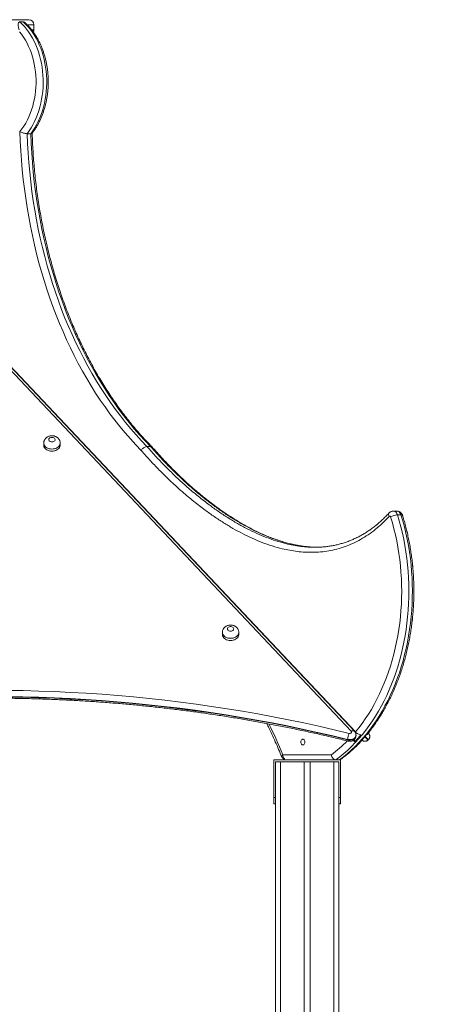
# Model space of a CAD drawing. Units: millimetres. Extents: x 61 to 146, y 54 to 232.
# Drawn here: x 120 to 127, y 216 to 232 of the extents above; entities that cross this region are included whole.
import ezdxf

# ---------------------------------------------------------------- set-up
doc = ezdxf.new("R2010")
doc.units = ezdxf.units.MM
doc.styles.add('SLDTEXTSTYLE0', font='TXT', dxfattribs={"width": 0.663})
doc.dimstyles.new('SLDDIMSTYLE0', dxfattribs={"dimtxt": 5, "dimasz": 3.302, "dimexe": 0, "dimexo": 0.0625, "dimgap": 1.25, "dimtad": 2, "dimlfac": 100, "dimrnd": 1e-09, "dimzin": 12, "dimdsep": 46, "dimtxsty": 'SLDTEXTSTYLE0', "dimsah": 1, "dimcen": 0.09, "dimadec": 0, "dimazin": 0, "dimtfac": 1, "dimtofl": 0, "dimtmove": 0, "dimatfit": 3, "dimfxl": 0, "dimfrac": 2, "dimtolj": 1, "dimtzin": 12, "dimarcsym": 0})

# ---------------------------------------------------------------- blocks, each defined once
blk = doc.blocks.new('*D2')
at = {"color": 7, "linetype": 'Continuous', "lineweight": 0}
for p, q in [((145.457, 202.177), (145.457, 221.952)), ((122.448, 202.177), (146.457, 202.177)), ((145.457, 202.177), (145.457, 190.137)), ((140.688, 190.137), (146.457, 190.137))]:
    blk.add_line(p, q, dxfattribs=at)
for points in [[(145.457, 202.177), (144.949, 198.875), (145.965, 198.875)], [(145.457, 190.137), (145.965, 193.439), (144.949, 193.439)]]:
    blk.add_solid(points, dxfattribs=at)
at = {"color": 7, "linetype": 'Continuous', "lineweight": 0, "insert": (139.012, 205.587), "char_height": 5, "attachment_point": 1, "rotation": 90, "style": 'SLDTEXTSTYLE0'}
blk.add_mtext('1200', dxfattribs=at)

msp = doc.modelspace()

# ---------------------------------------------------------------- linework, layer by layer
at = {"color": 7, "linetype": 'Continuous', "lineweight": 15}
for p, q in [((119.52846, 231.93614), (120.54101, 231.93614)), ((120.45213, 231.90148), (120.39557, 231.90148)), ((120.62101, 231.77614), (120.62101, 231.85614)), ((120.5702, 230.12935), (120.51363, 230.12935)), ((125.71143, 220.64755), (119.9742, 226.73178)), ((125.64591, 220.65902), (119.94787, 226.70165)), ((125.69684, 220.65902), (119.9988, 226.70165)), ((120.77603, 225.22618), (120.77603, 225.19188)), ((121.03603, 225.19188), (121.03603, 225.22618)), ((122.46757, 225.17193), (122.411, 225.17193)), ((122.49139, 225.16177), (122.4906, 225.16251)), ((126.36879, 224.14901), (126.31222, 224.14901)), ((126.36885, 224.14901), (126.36879, 224.14901)), ((126.43349, 224.08937), (126.37692, 224.08937)), ((125.01974, 223.57859), (125.01421, 223.57889)), ((123.60464, 222.22652), (123.60464, 222.19221)), ((123.86464, 222.19221), (123.86464, 222.22652)), ((125.58894, 220.52977), (125.58894, 220.52292)), ((125.68464, 220.52096), (125.70801, 220.49618)), ((125.72118, 220.59178), (125.72118, 220.59865)), ((125.90995, 220.51904), (125.91722, 220.5259)), ((125.91003, 220.51903), (125.91731, 220.52589)), ((125.91903, 220.62602), (125.91407, 220.63128)), ((125.91423, 220.63119), (125.91911, 220.62601)), ((125.91453, 220.63079), (125.9199, 220.6251)), ((125.91976, 220.62525), (125.91903, 220.62602)), ((124.41783, 220.20687), (125.24126, 220.20687)), ((124.41783, 219.60687), (124.41783, 220.20687)), ((124.44783, 220.17687), (124.44783, 190.17687)), ((124.44783, 220.17687), (124.52783, 220.17687)), ((124.52783, 220.17687), (124.52783, 190.17687)), ((124.52783, 220.17687), (124.89783, 220.17687)), ((124.56125, 220.28687), (125.33045, 220.28687)), ((124.89783, 220.17687), (124.89783, 190.17687)), ((124.89783, 220.17687), (124.99783, 220.17687)), ((124.99783, 220.17687), (124.99783, 190.17687)), ((124.99783, 220.17687), (125.36783, 220.17687)), ((125.40072, 220.20687), (125.24126, 220.20687)), ((125.36783, 220.17687), (125.36783, 190.17687)), ((125.36783, 220.17687), (125.44783, 220.17687)), ((125.45729, 220.20687), (125.40072, 220.20687)), ((125.44783, 220.17687), (125.44783, 190.17687)), ((125.45729, 220.20687), (125.47783, 220.20687)), ((125.47783, 220.20687), (125.47783, 219.60687)), ((125.47783, 220.20687), (125.47783, 220.20687)), ((125.47783, 220.20687), (125.47783, 219.60687)), ((124.41783, 219.60687), (124.44783, 219.60687)), ((125.44783, 219.60687), (125.47783, 219.60687)), ((124.44783, 219.50687), (124.41783, 219.50687)), ((125.47783, 219.50687), (125.44783, 219.50687)), ((125.47783, 219.50687), (125.47783, 219.50687))]:
    msp.add_line(p, q, dxfattribs=at)
at = {"color": 8, "linetype": 'Continuous', "lineweight": 15}
for p, q in [((120.62101, 231.85614), (120.51535, 231.85614)), ((120.5859, 231.77614), (120.62101, 231.77614)), ((125.17676, 223.57888), (125.17092, 223.57863)), ((125.90999, 220.51908), (125.91003, 220.51903)), ((125.92021, 220.62484), (125.92017, 220.62489))]:
    msp.add_line(p, q, dxfattribs=at)
at = {"color": 7, "linetype": 'Continuous', "lineweight": 15, "flags": 128}
for points in [[(120.39557, 231.90148), (120.43334, 231.8658), (120.46961, 231.82711), (120.50425, 231.78556), (120.53716, 231.74127), (120.56821, 231.69439), (120.59732, 231.64506), (120.62438, 231.59347), (120.64931, 231.53976), (120.67203, 231.48413), (120.69245, 231.42674), (120.71052, 231.3678), (120.72617, 231.30749), (120.73936, 231.24601), (120.75003, 231.18357), (120.75816, 231.12036), (120.76371, 231.0566), (120.76667, 230.9925), (120.76704, 230.92826), (120.7648, 230.86409), (120.75997, 230.80021), (120.75256, 230.73683), (120.74259, 230.67415), (120.73011, 230.61238), (120.71514, 230.55173), (120.69774, 230.49238), (120.67797, 230.43455), (120.65589, 230.3784), (120.63157, 230.32414), (120.60509, 230.27194), (120.57655, 230.22196), (120.54603, 230.17438), (120.51363, 230.12935)], [(120.5702, 230.12935), (120.60259, 230.17438), (120.63312, 230.22196), (120.66166, 230.27194), (120.68814, 230.32414), (120.71246, 230.3784), (120.73454, 230.43455), (120.75431, 230.49238), (120.77171, 230.55173), (120.78667, 230.61238), (120.79916, 230.67415), (120.80913, 230.73683), (120.81654, 230.80021), (120.82137, 230.86409), (120.82361, 230.92826), (120.82324, 230.9925), (120.82028, 231.0566), (120.81472, 231.12036), (120.8066, 231.18357), (120.79592, 231.24601), (120.78274, 231.30749), (120.76709, 231.3678), (120.74902, 231.42674), (120.7286, 231.48413), (120.70588, 231.53976), (120.68095, 231.59347), (120.65389, 231.64506), (120.62478, 231.69439), (120.59373, 231.74127), (120.56082, 231.78556), (120.52618, 231.82711), (120.48991, 231.8658), (120.45213, 231.90148)], [(120.39942, 230.16372), (120.43169, 230.20563), (120.46215, 230.25019), (120.49067, 230.29723), (120.51717, 230.34659), (120.54154, 230.39809), (120.56371, 230.45154), (120.58358, 230.50677), (120.6011, 230.56357), (120.6162, 230.62174), (120.62883, 230.68108), (120.63894, 230.74138), (120.6465, 230.80242), (120.65147, 230.86399), (120.65385, 230.92587), (120.65362, 230.98784), (120.65078, 231.04968), (120.64535, 231.11117), (120.63735, 231.1721), (120.62679, 231.23224), (120.61373, 231.29139), (120.5982, 231.34934), (120.58026, 231.40587), (120.55997, 231.4608), (120.53741, 231.51393), (120.51266, 231.56506), (120.4858, 231.61403), (120.45693, 231.66064), (120.42614, 231.70474), (120.39356, 231.74618)], [(122.32003, 225.10837), (122.23334, 225.19878), (122.14816, 225.29201), (122.06454, 225.38802), (121.98253, 225.48676), (121.90216, 225.58817), (121.82348, 225.6922), (121.74653, 225.79879), (121.67136, 225.90789), (121.59801, 226.01943), (121.52651, 226.13336), (121.45691, 226.24961), (121.38924, 226.36812), (121.32355, 226.48883), (121.25985, 226.61167), (121.1982, 226.73657), (121.13861, 226.86347), (121.08114, 226.99229), (121.0258, 227.12298), (120.97262, 227.25545), (120.92164, 227.38963), (120.87289, 227.52545), (120.82638, 227.66285), (120.78215, 227.80174), (120.74021, 227.94205), (120.7006, 228.0837), (120.66333, 228.22661), (120.62842, 228.37072), (120.5959, 228.51593), (120.56577, 228.66218), (120.53806, 228.80938), (120.51278, 228.95745), (120.48995, 229.10631), (120.46957, 229.25589), (120.45166, 229.40609), (120.43623, 229.55685), (120.42328, 229.70807), (120.41283, 229.85968), (120.40487, 230.01159), (120.39942, 230.16372)], [(120.51363, 230.12935), (120.51977, 229.9761), (120.5285, 229.8231), (120.53978, 229.67043), (120.55363, 229.51819), (120.57003, 229.36646), (120.58898, 229.21531), (120.61046, 229.06485), (120.63445, 228.91515), (120.66096, 228.7663), (120.68996, 228.61838), (120.72143, 228.47148), (120.75537, 228.32568), (120.79174, 228.18106), (120.83053, 228.0377), (120.87172, 227.89568), (120.91528, 227.75509), (120.96119, 227.616), (121.00942, 227.47849), (121.05995, 227.34264), (121.11275, 227.20852), (121.16778, 227.07622), (121.22502, 226.94581), (121.28443, 226.81735), (121.34599, 226.69092), (121.40965, 226.5666), (121.47538, 226.44445), (121.54314, 226.32454), (121.6129, 226.20695), (121.68461, 226.09173), (121.75824, 225.97895), (121.83374, 225.86867), (121.91107, 225.76097), (121.99019, 225.65589), (122.07105, 225.55349), (122.15361, 225.45385), (122.23782, 225.357), (122.32363, 225.26301), (122.411, 225.17193)], [(122.46757, 225.17193), (122.3802, 225.26301), (122.29439, 225.357), (122.21018, 225.45385), (122.12762, 225.55349), (122.04676, 225.65589), (121.96764, 225.76097), (121.89031, 225.86867), (121.81481, 225.97895), (121.74118, 226.09173), (121.66947, 226.20695), (121.59971, 226.32454), (121.53195, 226.44445), (121.46622, 226.5666), (121.40256, 226.69092), (121.341, 226.81735), (121.28159, 226.94581), (121.22435, 227.07622), (121.16931, 227.20852), (121.11652, 227.34264), (121.06599, 227.47849), (121.01776, 227.616), (120.97185, 227.75509), (120.92829, 227.89568), (120.8871, 228.0377), (120.84831, 228.18106), (120.81194, 228.32568), (120.778, 228.47148), (120.74653, 228.61838), (120.71753, 228.7663), (120.69102, 228.91515), (120.66702, 229.06485), (120.64555, 229.21531), (120.6266, 229.36646), (120.6102, 229.51819), (120.59635, 229.67043), (120.58506, 229.8231), (120.57634, 229.9761), (120.5702, 230.12935)], [(120.77603, 225.19188), (120.77647, 225.18407), (120.78001, 225.16866), (120.78698, 225.15389), (120.7972, 225.14015), (120.81039, 225.12782), (120.82618, 225.11724), (120.84416, 225.1087), (120.86382, 225.10242), (120.88463, 225.09859), (120.90603, 225.0973)], [(120.90603, 225.24469), (120.91952, 225.24604), (120.93201, 225.24999), (120.94257, 225.25624), (120.95042, 225.26433), (120.95498, 225.27367), (120.95591, 225.28355), (120.95314, 225.29325), (120.94688, 225.30205), (120.93758, 225.30928), (120.92595, 225.31443), (120.91284, 225.31711), (120.89922, 225.31711), (120.88611, 225.31443), (120.87448, 225.30929), (120.86518, 225.30205), (120.85892, 225.29325), (120.85615, 225.28355), (120.85708, 225.27367), (120.86164, 225.26433), (120.86949, 225.25624), (120.88005, 225.24999), (120.89254, 225.24604), (120.90603, 225.24469)], [(120.90603, 225.0973), (120.92743, 225.09859), (120.94824, 225.10242), (120.9679, 225.1087), (120.98588, 225.11724), (121.00167, 225.12782), (121.01486, 225.14015), (121.02508, 225.15389), (121.03205, 225.16866), (121.03559, 225.18407), (121.03603, 225.19188)], [(126.37692, 224.08937), (126.40522, 223.99422), (126.43119, 223.89774), (126.4548, 223.80007), (126.47602, 223.7013), (126.49483, 223.60155), (126.51119, 223.50095), (126.5251, 223.39962), (126.53654, 223.29766), (126.54549, 223.19521), (126.55194, 223.09239), (126.55588, 222.98931), (126.55732, 222.88611), (126.55624, 222.78289), (126.55266, 222.67979), (126.54656, 222.57692), (126.53797, 222.47441), (126.52689, 222.37237), (126.51334, 222.27094), (126.49732, 222.17023), (126.47887, 222.07036), (126.45799, 221.97144), (126.43472, 221.8736), (126.40909, 221.77694), (126.38112, 221.6816), (126.35085, 221.58766), (126.3183, 221.49526), (126.28353, 221.4045), (126.24658, 221.31548), (126.20748, 221.22831), (126.16628, 221.1431), (126.12303, 221.05994), (126.07779, 220.97893), (126.0306, 220.90018), (125.98152, 220.82377), (125.93062, 220.74978), (125.87794, 220.67833), (125.82356, 220.60947), (125.76753, 220.5433), (125.70993, 220.4799), (125.65082, 220.41934), (125.59027, 220.36169), (125.52836, 220.30702), (125.46515, 220.25539), (125.40072, 220.20687)], [(125.45729, 220.20687), (125.52172, 220.25539), (125.58493, 220.30702), (125.64684, 220.36169), (125.70739, 220.41934), (125.7665, 220.4799), (125.8241, 220.5433), (125.88013, 220.60947), (125.93451, 220.67833), (125.98719, 220.74978), (126.03809, 220.82377), (126.08717, 220.90018), (126.13436, 220.97893), (126.1796, 221.05994), (126.22285, 221.1431), (126.26405, 221.22831), (126.30315, 221.31548), (126.3401, 221.4045), (126.37487, 221.49526), (126.40741, 221.58766), (126.43769, 221.6816), (126.46566, 221.77694), (126.49129, 221.8736), (126.51456, 221.97144), (126.53544, 222.07036), (126.55389, 222.17023), (126.56991, 222.27094), (126.58346, 222.37237), (126.59454, 222.47441), (126.60313, 222.57692), (126.60923, 222.67979), (126.61281, 222.78289), (126.61389, 222.88611), (126.61245, 222.98931), (126.60851, 223.09239), (126.60205, 223.19521), (126.59311, 223.29766), (126.58167, 223.39962), (126.56776, 223.50095), (126.55139, 223.60155), (126.53259, 223.7013), (126.51137, 223.80007), (126.48776, 223.89774), (126.46179, 223.99422), (126.43349, 224.08937)], [(125.71143, 220.64755), (125.76541, 220.71431), (125.81771, 220.78367), (125.86829, 220.85557), (125.91706, 220.9299), (125.96398, 221.00658), (126.00899, 221.08552), (126.05204, 221.16662), (126.09307, 221.24979), (126.13203, 221.33493), (126.16888, 221.42192), (126.20357, 221.51067), (126.23606, 221.60107), (126.26631, 221.69302), (126.29428, 221.78639), (126.31995, 221.88108), (126.34327, 221.97697), (126.36423, 222.07395), (126.38279, 222.17191), (126.39893, 222.27071), (126.41264, 222.37025), (126.4239, 222.4704), (126.43269, 222.57104), (126.43901, 222.67206), (126.44284, 222.77332), (126.44419, 222.87471), (126.44304, 222.9761), (126.4394, 223.07738), (126.43328, 223.17842), (126.42468, 223.2791), (126.41362, 223.37929), (126.4001, 223.47888), (126.38415, 223.57775), (126.36577, 223.67577), (126.34501, 223.77283), (126.32187, 223.86881), (126.29639, 223.96361), (126.26859, 224.05708)], [(126.26859, 224.05708), (126.26698, 224.06098), (126.26479, 224.06428), (126.26214, 224.06679), (126.25915, 224.06839), (126.25599, 224.06901), (126.25281, 224.0686), (126.24977, 224.0672), (126.24703, 224.06487)], [(123.73464, 222.24502), (123.74813, 222.24637), (123.76062, 222.25032), (123.77118, 222.25657), (123.77903, 222.26467), (123.78359, 222.274), (123.78452, 222.28388), (123.78175, 222.29358), (123.77549, 222.30238), (123.76619, 222.30962), (123.75456, 222.31477), (123.74145, 222.31744), (123.72783, 222.31744), (123.71472, 222.31477), (123.70308, 222.30962), (123.69379, 222.30238), (123.68752, 222.29358), (123.68475, 222.28388), (123.68568, 222.274), (123.69024, 222.26467), (123.6981, 222.25657), (123.70866, 222.25032), (123.72115, 222.24637), (123.73464, 222.24502)], [(123.60464, 222.19221), (123.60508, 222.1844), (123.60861, 222.169), (123.61559, 222.15422), (123.62581, 222.14048), (123.63899, 222.12816), (123.65479, 222.11758), (123.67276, 222.10903), (123.69243, 222.10276), (123.71324, 222.09892), (123.73464, 222.09763)], [(123.73464, 222.09763), (123.75603, 222.09892), (123.77685, 222.10276), (123.79651, 222.10903), (123.81448, 222.11758), (123.83028, 222.12816), (123.84347, 222.14048), (123.85369, 222.15422), (123.86066, 222.169), (123.86419, 222.1844), (123.86464, 222.19221)], [(120.19859, 221.30705), (120.44925, 221.30314), (120.69981, 221.29664), (120.95022, 221.28753), (121.20042, 221.27583), (121.45037, 221.26152), (121.70001, 221.24463), (121.94929, 221.22514), (122.19817, 221.20307), (122.44659, 221.17842), (122.6945, 221.15119), (122.94185, 221.12139), (123.1886, 221.08902), (123.43468, 221.0541), (123.68005, 221.01663), (123.92466, 220.97661), (124.16846, 220.93405), (124.41141, 220.88897), (124.65344, 220.84138), (124.89452, 220.79127), (125.13459, 220.73866), (125.3736, 220.68358), (125.61151, 220.62601)], [(125.58894, 220.52977), (125.35198, 220.58711), (125.11392, 220.64198), (124.87481, 220.69438), (124.63469, 220.74428), (124.39362, 220.79169), (124.15165, 220.83659), (123.90882, 220.87898), (123.66518, 220.91884), (123.42079, 220.95616), (123.17568, 220.99095), (122.92993, 221.02318), (122.68356, 221.05286), (122.43664, 221.07998), (122.18921, 221.10454), (121.94132, 221.12652), (121.69303, 221.14593), (121.44438, 221.16276), (121.19543, 221.177), (120.94622, 221.18866), (120.69681, 221.19773), (120.44725, 221.20421), (120.19759, 221.2081)], [(120.19759, 221.20124), (120.44725, 221.19735), (120.69681, 221.19087), (120.94622, 221.1818), (121.19543, 221.17014), (121.44438, 221.1559), (121.69303, 221.13907), (121.94132, 221.11966), (122.18921, 221.09768), (122.43664, 221.07312), (122.68356, 221.046), (122.92993, 221.01632), (123.17568, 220.98409), (123.42079, 220.9493), (123.66518, 220.91197), (123.90882, 220.87211), (124.15165, 220.82973), (124.39362, 220.78483), (124.63469, 220.73742), (124.87481, 220.68752), (125.11392, 220.63512), (125.35198, 220.58025), (125.58894, 220.52292)], [(125.61151, 220.62601), (125.62071, 220.62485), (125.62995, 220.6258), (125.63835, 220.62877), (125.64508, 220.63348), (125.6495, 220.63947), (125.65117, 220.64615), (125.64993, 220.65289), (125.64591, 220.65902)], [(124.91215, 220.48687), (124.91086, 220.49955), (124.9071, 220.5112), (124.90117, 220.52088), (124.89355, 220.52781), (124.88486, 220.53141), (124.8758, 220.53141), (124.86711, 220.52781), (124.8595, 220.52088), (124.85356, 220.5112), (124.8498, 220.49955), (124.84851, 220.48687), (124.8498, 220.47419), (124.85356, 220.46254), (124.8595, 220.45286), (124.86711, 220.44594), (124.8758, 220.44233), (124.88486, 220.44233), (124.89355, 220.44594), (124.90117, 220.45286), (124.9071, 220.46254), (124.91086, 220.47419), (124.91215, 220.48687)], [(125.92017, 220.62489), (125.91931, 220.6258), (125.91651, 220.62877), (125.91452, 220.63088)], [(125.91911, 220.62601), (125.92021, 220.62485), (125.92021, 220.62484)], [(124.56125, 220.28687), (124.56234, 220.27126), (124.56555, 220.25626), (124.57078, 220.24243), (124.57782, 220.2303), (124.58639, 220.22035), (124.59617, 220.21296), (124.60678, 220.20841), (124.61782, 220.20687)], [(125.47783, 219.64187), (125.47783, 219.64362), (125.47783, 219.64878), (125.47783, 219.65708), (125.47783, 219.66806), (125.47783, 219.68113), (125.47783, 219.69558), (125.47783, 219.71065), (125.47783, 219.72551), (125.47783, 219.73937), (125.47783, 219.75148), (125.47783, 219.76118), (125.47783, 219.76795), (125.47783, 219.77143), (125.47783, 219.77143), (125.47783, 219.76795), (125.47783, 219.76118), (125.47783, 219.75148), (125.47783, 219.73937), (125.47783, 219.72551), (125.47783, 219.71065), (125.47783, 219.69558), (125.47783, 219.68113), (125.47783, 219.66806), (125.47783, 219.65708), (125.47783, 219.64878), (125.47783, 219.64362), (125.47783, 219.64187)], [(124.41783, 219.50687), (124.41783, 219.50879), (124.41783, 219.51448), (124.41783, 219.52372), (124.41783, 219.53616), (124.41783, 219.55131), (124.41783, 219.5686), (124.41783, 219.58736), (124.41783, 219.60687)], [(125.44783, 219.50687), (125.44783, 219.50879), (125.44783, 219.51448), (125.44783, 219.52372), (125.44783, 219.53616), (125.44783, 219.55131), (125.44783, 219.5686), (125.44783, 219.58736), (125.44783, 219.60687)], [(125.47783, 219.50687), (125.47783, 219.50879), (125.47783, 219.51448), (125.47783, 219.52372), (125.47783, 219.53616), (125.47783, 219.55131), (125.47783, 219.5686), (125.47783, 219.58736), (125.47783, 219.60687)], [(125.47783, 219.60687), (125.47783, 219.58736), (125.47783, 219.5686), (125.47783, 219.55131), (125.47783, 219.53616), (125.47783, 219.52372), (125.47783, 219.51448), (125.47783, 219.50879), (125.47783, 219.50687)]]:
    msp.add_lwpolyline(points, dxfattribs=at)
at = {"color": 8, "linetype": 'Continuous', "lineweight": 15, "flags": 128}
for points in [[(120.90603, 225.1316), (120.88463, 225.13289), (120.86382, 225.13673), (120.84416, 225.143), (120.82618, 225.15154), (120.81039, 225.16213), (120.7972, 225.17445), (120.78698, 225.18819), (120.78001, 225.20296), (120.77647, 225.21837), (120.77603, 225.22643)], [(121.03603, 225.22643), (121.03559, 225.21837), (121.03205, 225.20296), (121.02508, 225.18819), (121.01486, 225.17445), (121.00167, 225.16213), (120.98588, 225.15154), (120.9679, 225.143), (120.94824, 225.13673), (120.92743, 225.13289), (120.90603, 225.1316)], [(126.24703, 224.06487), (126.24139, 224.07724), (126.23815, 224.08914), (126.23741, 224.10011), (126.23922, 224.10972), (126.24351, 224.1176), (126.2449, 224.11922)], [(126.31227, 224.14901), (126.32275, 224.1479), (126.33651, 224.14293), (126.34929, 224.13417), (126.36058, 224.12198), (126.36991, 224.10684), (126.37692, 224.08937)], [(126.43349, 224.08937), (126.42648, 224.10684), (126.41714, 224.12198), (126.40586, 224.13417), (126.39308, 224.14293), (126.37932, 224.1479), (126.36879, 224.14901)], [(126.43349, 224.08937), (126.44353, 224.08875), (126.4512, 224.08691), (126.45619, 224.08393), (126.45811, 224.08089)], [(123.73464, 222.13194), (123.71324, 222.13323), (123.69243, 222.13706), (123.67276, 222.14333), (123.65479, 222.15188), (123.63899, 222.16246), (123.62581, 222.17479), (123.61559, 222.18852), (123.60861, 222.2033), (123.60508, 222.21871), (123.60464, 222.22676)], [(123.86464, 222.22676), (123.86419, 222.21871), (123.86066, 222.2033), (123.85369, 222.18852), (123.84347, 222.17479), (123.83028, 222.16246), (123.81448, 222.15188), (123.79651, 222.14333), (123.77685, 222.13706), (123.75603, 222.13323), (123.73464, 222.13194)], [(125.64591, 220.65902), (125.65717, 220.66372), (125.668, 220.66639), (125.67798, 220.66693), (125.68673, 220.66532), (125.69391, 220.66163), (125.69688, 220.65898)], [(125.72118, 220.59849), (125.71977, 220.58648), (125.71475, 220.57299), (125.70629, 220.56045), (125.69468, 220.54932), (125.68037, 220.54001), (125.66387, 220.53286), (125.6458, 220.52813), (125.62682, 220.52601), (125.60763, 220.52656), (125.58894, 220.52977)], [(125.58894, 220.52292), (125.60763, 220.5197), (125.62682, 220.51915), (125.6458, 220.52127), (125.66387, 220.526), (125.68037, 220.53315), (125.69468, 220.54246), (125.70629, 220.55359), (125.71475, 220.56613), (125.71977, 220.57962), (125.72118, 220.59178)], [(125.58894, 220.52292), (125.58937, 220.51447), (125.59066, 220.50821), (125.59274, 220.50436), (125.59468, 220.50318)], [(125.86012, 220.57189), (125.86553, 220.56614), (125.87736, 220.5536), (125.88786, 220.54247), (125.89664, 220.53316), (125.90338, 220.52601), (125.90784, 220.52128), (125.90984, 220.51916), (125.90995, 220.51904)], [(125.91722, 220.5259), (125.91711, 220.52602), (125.91511, 220.52814), (125.91066, 220.53287), (125.90391, 220.54002), (125.89513, 220.54933), (125.88463, 220.56046), (125.87281, 220.573), (125.86663, 220.57956)], [(125.9199, 220.6251), (125.92013, 220.62486), (125.91976, 220.62525)], [(124.56125, 220.28687), (124.55275, 220.27913), (124.54676, 220.27169), (124.54349, 220.26483), (124.54308, 220.25882), (124.54363, 220.25693)]]:
    msp.add_lwpolyline(points, dxfattribs=at)
at = {"color": 7, "linetype": 'Continuous', "lineweight": 15}
for centre, radius, start, end in [((120.54101, 231.85614), 0.08, 0, 90), ((120.54101, 231.77614), 0.08, 333.516935, 0), ((126.38807, 223.85406), 0.23558, 92.714283, 120.476745), ((125.85235, 220.51877), 0.26364, 155.999645, 177.608874), ((123.89636, 222.17328), 2.46876, 317.208638, 320.407951), ((123.98121, 222.17328), 2.46876, 317.208638, 320.407951), ((124.61782, 220.28687), 0.08, 201.987055, 270)]:
    msp.add_arc(centre, radius, start, end, dxfattribs=at)
at = {"color": 8, "linetype": 'Continuous', "lineweight": 15}
for centre, radius, start, end in [((117.80808, 217.5638), 7.28151, 21.960715, 26.179028), ((124.07977, 221.98282), 2.10724, 306.406822, 315.504443)]:
    msp.add_arc(centre, radius, start, end, dxfattribs=at)
at = {"color": 7, "linetype": 'Continuous', "lineweight": 15}
for points, knots in [([(120.39557, 231.90148), (120.39244, 231.90103), (120.3855, 231.90003), (120.37727, 231.89088), (120.37269, 231.87563), (120.37173, 231.8559), (120.37353, 231.83293), (120.37807, 231.80623), (120.38323, 231.78621), (120.38583, 231.77614)], [0, 0, 0, 0, 0.08025819, 0.17848354, 0.33011916, 0.47012782, 0.6134882, 0.80554003, 1, 1, 1, 1]), ([(120.45213, 231.90148), (120.45394, 231.90135), (120.46007, 231.90094), (120.47154, 231.89533), (120.48144, 231.88865), (120.48578, 231.88381), (120.48622, 231.88332)], [0, 0, 0, 0, 0.16578663, 0.56280693, 0.95600538, 1, 1, 1, 1]), ([(120.59177, 230.13521), (120.60007, 230.14609), (120.61888, 230.17076), (120.6462, 230.21187), (120.67399, 230.25792), (120.69989, 230.30599), (120.72388, 230.35587), (120.74589, 230.40743), (120.76586, 230.46051), (120.78374, 230.51497), (120.79948, 230.57063), (120.81305, 230.62736), (120.82441, 230.68498), (120.83353, 230.74334), (120.8404, 230.80228), (120.84499, 230.86163), (120.8473, 230.92123), (120.84731, 230.98091), (120.84503, 231.04052), (120.84046, 231.09988), (120.83362, 231.15883), (120.82452, 231.21722), (120.81318, 231.27487), (120.79962, 231.33164), (120.78389, 231.38735), (120.76601, 231.44186), (120.74604, 231.49501), (120.72401, 231.54666), (120.69998, 231.59664), (120.67402, 231.64483), (120.64618, 231.69106), (120.61654, 231.73521), (120.58519, 231.77716), (120.55218, 231.81669), (120.51928, 231.85234), (120.49671, 231.87351), (120.48623, 231.88333)], [0, 0, 0, 0, 0.02338646, 0.05304052, 0.08272213, 0.11242126, 0.14213228, 0.17184818, 0.20156613, 0.23128053, 0.26099224, 0.29069921, 0.32040058, 0.35009855, 0.37979226, 0.40948459, 0.43917392, 0.4688651, 0.49855712, 0.52825235, 0.55795177, 0.58765817, 0.61737118, 0.64709298, 0.6768232, 0.70656387, 0.73631461, 0.76607393, 0.79583854, 0.82560917, 0.85537666, 0.88513963, 0.91488705, 0.94461301, 0.97430374, 1, 1, 1, 1]), ([(120.59178, 230.13521), (120.60008, 230.14609), (120.61889, 230.17076), (120.64621, 230.21187), (120.674, 230.25791), (120.6999, 230.30599), (120.72389, 230.35587), (120.7459, 230.40743), (120.76587, 230.46051), (120.78375, 230.51497), (120.79949, 230.57063), (120.81306, 230.62736), (120.82442, 230.68498), (120.83354, 230.74334), (120.84041, 230.80228), (120.845, 230.86163), (120.84731, 230.92123), (120.84732, 230.98091), (120.84504, 231.04052), (120.84047, 231.09988), (120.83363, 231.15883), (120.82453, 231.21722), (120.81319, 231.27487), (120.79963, 231.33164), (120.7839, 231.38735), (120.76602, 231.44186), (120.74605, 231.49501), (120.72402, 231.54666), (120.69998, 231.59663), (120.67405, 231.64486), (120.64609, 231.69093), (120.62521, 231.723), (120.61318, 231.73899), (120.61163, 231.74105)], [0, 0, 0, 0, 0.02629055, 0.05962738, 0.092994, 0.12638255, 0.15978276, 0.1931894, 0.22659748, 0.26000236, 0.29340393, 0.3267998, 0.36018989, 0.39357573, 0.42695716, 0.46033542, 0.49371313, 0.52709152, 0.56047082, 0.59385379, 0.62724146, 0.66063692, 0.69403993, 0.72745267, 0.76087504, 0.79430956, 0.82775438, 0.86120721, 0.89467038, 0.92813825, 0.96160243, 0.99506153, 1, 1, 1, 1]), ([(120.39942, 230.16372), (120.39946, 230.16369), (120.40547, 230.15999), (120.41954, 230.15261), (120.44413, 230.14284), (120.46973, 230.13531), (120.49419, 230.13032), (120.50714, 230.12968), (120.51363, 230.12935)], [0, 0, 0, 0, 0.00153753, 0.21047286, 0.42432948, 0.62083968, 0.81028542, 1, 1, 1, 1]), ([(120.5702, 230.12935), (120.57569, 230.12963), (120.58623, 230.13018), (120.58995, 230.1336), (120.59174, 230.13524)], [0, 0, 0, 0, 0.52094013, 1, 1, 1, 1]), ([(122.49142, 225.16337), (122.48395, 225.17095), (122.44926, 225.20614), (122.38824, 225.27074), (122.30892, 225.35816), (122.23103, 225.44812), (122.15452, 225.54049), (122.07948, 225.63524), (122.00591, 225.73233), (121.93386, 225.8317), (121.86337, 225.93331), (121.79446, 226.03712), (121.72718, 226.14306), (121.66156, 226.25109), (121.59763, 226.36116), (121.53541, 226.47321), (121.47495, 226.58719), (121.41627, 226.70304), (121.3594, 226.82072), (121.30437, 226.94015), (121.2512, 227.06129), (121.19993, 227.18406), (121.15058, 227.30843), (121.10316, 227.43432), (121.05772, 227.56166), (121.01426, 227.69041), (120.97282, 227.8205), (120.9334, 227.95185), (120.89604, 228.08442), (120.86075, 228.21813), (120.82755, 228.35292), (120.79645, 228.48873), (120.76746, 228.62548), (120.74062, 228.76311), (120.71592, 228.90155), (120.69338, 229.04073), (120.67302, 229.1806), (120.65483, 229.32107), (120.63884, 229.46207), (120.62504, 229.60355), (120.61344, 229.74543), (120.60411, 229.88764), (120.59734, 230.01902), (120.59463, 230.10304), (120.59345, 230.1395)], [0, 0, 0, 0, 0.00669192, 0.03107201, 0.05545043, 0.07982603, 0.1041989, 0.12856992, 0.15293862, 0.17730578, 0.20167174, 0.22603631, 0.25039966, 0.27476248, 0.29912459, 0.32348626, 0.3478476, 0.37220867, 0.39656951, 0.42093067, 0.44529167, 0.46965278, 0.49401443, 0.5183759, 0.54273818, 0.56710023, 0.59146292, 0.61582598, 0.64018972, 0.66455347, 0.68891748, 0.71328238, 0.73764738, 0.76201275, 0.78637866, 0.81074488, 0.83511164, 0.8594784, 0.88384544, 0.90821282, 0.93258011, 0.95694812, 0.98131576, 1, 1, 1, 1]), ([(122.49145, 225.16337), (122.48398, 225.17095), (122.44928, 225.20614), (122.38826, 225.27074), (122.30895, 225.35816), (122.23105, 225.44812), (122.15455, 225.54049), (122.0795, 225.63524), (122.00593, 225.73233), (121.93388, 225.8317), (121.86339, 225.93331), (121.79448, 226.03712), (121.7272, 226.14306), (121.66158, 226.25109), (121.59764, 226.36116), (121.53543, 226.47321), (121.47497, 226.58719), (121.41628, 226.70304), (121.35941, 226.82072), (121.30438, 226.94015), (121.25122, 227.06129), (121.19994, 227.18407), (121.15059, 227.30843), (121.10318, 227.43431), (121.05773, 227.56166), (121.01428, 227.69041), (120.97283, 227.8205), (120.93342, 227.95186), (120.89605, 228.08442), (120.86076, 228.21813), (120.82756, 228.35293), (120.79646, 228.48873), (120.76747, 228.62548), (120.74063, 228.76311), (120.71593, 228.90155), (120.69339, 229.04073), (120.67303, 229.1806), (120.65484, 229.32107), (120.63884, 229.46207), (120.62505, 229.60355), (120.61345, 229.74543), (120.60412, 229.88764), (120.59734, 230.01902), (120.59463, 230.10304), (120.59346, 230.1395)], [0, 0, 0, 0, 0.00669169, 0.03107214, 0.05545031, 0.0798258, 0.10419899, 0.12856979, 0.15293856, 0.17730577, 0.20167158, 0.2260362, 0.2503996, 0.27476247, 0.29912445, 0.32348616, 0.34784755, 0.37220862, 0.39656989, 0.42093055, 0.4452916, 0.46965305, 0.49401428, 0.5183759, 0.54273808, 0.56710026, 0.59146286, 0.61582581, 0.64018958, 0.66455344, 0.68891786, 0.71328239, 0.7376473, 0.76201308, 0.78637862, 0.81074484, 0.83511161, 0.85947837, 0.88384543, 0.9082128, 0.93258051, 0.95694812, 0.98131576, 1, 1, 1, 1]), ([(121.03568, 225.22655), (121.03566, 225.23074), (121.03561, 225.24099), (121.03196, 225.25691), (121.02548, 225.2737), (121.01628, 225.28915), (121.00476, 225.30306), (120.99104, 225.31523), (120.97534, 225.32549), (120.95786, 225.3336), (120.93892, 225.33933), (120.9189, 225.34248), (120.89826, 225.34284), (120.8775, 225.3403), (120.85713, 225.33476), (120.83846, 225.32649), (120.822, 225.31599), (120.80807, 225.30385), (120.79638, 225.29), (120.78712, 225.27474), (120.78037, 225.25788), (120.77649, 225.24164), (120.77641, 225.23091), (120.77637, 225.22656)], [0, 0, 0, 0, 0.032745775, 0.08004024, 0.126760205, 0.173300376, 0.220070466, 0.267455716, 0.315774352, 0.365196397, 0.415707871, 0.467168198, 0.519423965, 0.57242765, 0.626198749, 0.68064485, 0.729339107, 0.77717815, 0.824163931, 0.870436607, 0.916197186, 0.965984143, 1, 1, 1, 1]), ([(122.32003, 225.10837), (122.32014, 225.10857), (122.32269, 225.11325), (122.33031, 225.12507), (122.34633, 225.14276), (122.36793, 225.15888), (122.39078, 225.16982), (122.40426, 225.17123), (122.411, 225.17193)], [0, 0, 0, 0, 0.00588224, 0.14155906, 0.35626618, 0.57087023, 0.78543707, 1, 1, 1, 1]), ([(122.46757, 225.17193), (122.47375, 225.17143), (122.48387, 225.1706), (122.48927, 225.16424), (122.49137, 225.16177)], [0, 0, 0, 0, 0.61083122, 1, 1, 1, 1]), ([(126.24703, 224.06487), (126.21207, 224.02841), (126.14202, 223.95537), (126.03045, 223.85891), (125.91477, 223.77243), (125.79527, 223.6975), (125.67273, 223.63449), (125.54752, 223.58381), (125.4202, 223.54474), (125.29127, 223.51687), (125.16148, 223.49983), (125.0348, 223.4935), (124.91157, 223.49651), (124.79195, 223.5073), (124.67277, 223.5255), (124.53966, 223.55373), (124.3931, 223.59463), (124.23381, 223.65062), (124.07717, 223.71637), (123.92325, 223.79078), (123.77208, 223.87301), (123.62299, 223.96281), (123.47614, 224.05956), (123.31793, 224.17235), (123.14909, 224.30282), (122.97052, 224.45276), (122.7957, 224.61131), (122.6291, 224.77395), (122.47012, 224.93902), (122.37006, 225.05192), (122.32003, 225.10837)], [0, 0, 0, 0, 0.03029822, 0.06070273, 0.09114227, 0.12154417, 0.15184013, 0.18205305, 0.21234902, 0.2426868, 0.27300839, 0.30324322, 0.33109281, 0.35897081, 0.38685449, 0.41471246, 0.45286476, 0.49104266, 0.52920304, 0.56684086, 0.60451136, 0.64220055, 0.67988614, 0.71753678, 0.76580837, 0.81410951, 0.86241448, 0.91069118, 0.95534578, 1, 1, 1, 1]), ([(124.83067, 223.60032), (124.81162, 223.60354), (124.76673, 223.61113), (124.69571, 223.62677), (124.61705, 223.64675), (124.53695, 223.67028), (124.4553, 223.69729), (124.37222, 223.72788), (124.28784, 223.76208), (124.2023, 223.79989), (124.11557, 223.84137), (124.02765, 223.88661), (123.93856, 223.93564), (123.84828, 223.98853), (123.75685, 224.04533), (123.66423, 224.10615), (123.57008, 224.17123), (123.47485, 224.24042), (123.37896, 224.31356), (123.28305, 224.3902), (123.18707, 224.47044), (123.09095, 224.55433), (122.99468, 224.642), (122.90276, 224.72908), (122.81437, 224.81623), (122.7287, 224.90442), (122.63892, 225.00026), (122.55991, 225.08692), (122.51058, 225.14273), (122.49267, 225.16299)], [0, 0, 0, 0, 0.02223914, 0.05241333, 0.08318524, 0.11464058, 0.14686584, 0.17989543, 0.21355606, 0.24790045, 0.28295446, 0.31874358, 0.35529103, 0.39261644, 0.43073935, 0.46967485, 0.50950891, 0.55060777, 0.59210481, 0.63404833, 0.67648281, 0.71945446, 0.76301005, 0.80719952, 0.84564695, 0.88609302, 0.92809694, 0.97389469, 1, 1, 1, 1]), ([(125.01979, 223.57859), (125.01233, 223.57897), (124.98041, 223.58055), (124.92371, 223.58652), (124.84907, 223.59653), (124.77312, 223.60999), (124.69574, 223.6267), (124.61709, 223.64677), (124.53699, 223.67027), (124.45534, 223.69729), (124.37226, 223.72788), (124.28788, 223.76208), (124.20234, 223.79989), (124.11561, 223.84137), (124.02769, 223.88661), (123.93859, 223.93564), (123.84832, 223.98853), (123.75689, 224.04533), (123.66426, 224.10615), (123.57012, 224.17123), (123.47488, 224.24042), (123.37899, 224.31356), (123.28308, 224.3902), (123.1871, 224.47043), (123.09098, 224.55433), (122.9947, 224.642), (122.90279, 224.72908), (122.81439, 224.81623), (122.72872, 224.90442), (122.63894, 225.00026), (122.55993, 225.08692), (122.5106, 225.14273), (122.49269, 225.16299)], [0, 0, 0, 0, 0.00809257, 0.03459998, 0.06150069, 0.08912968, 0.11723934, 0.14590625, 0.17520978, 0.20523056, 0.23600023, 0.26735823, 0.29935317, 0.33200917, 0.36535, 0.39939658, 0.43416908, 0.46968366, 0.50595561, 0.54306501, 0.58135167, 0.62000955, 0.65908374, 0.69861575, 0.73864737, 0.77922343, 0.82038989, 0.85620691, 0.89388574, 0.93301619, 0.97568101, 1, 1, 1, 1]), ([(126.24497, 224.11921), (126.23954, 224.11333), (126.21807, 224.09008), (126.17968, 224.05084), (126.12868, 224.00181), (126.07564, 223.95457), (126.02112, 223.90964), (125.96567, 223.86754), (125.90926, 223.82824), (125.85186, 223.79172), (125.79345, 223.75798), (125.73427, 223.72715), (125.67414, 223.69916), (125.613, 223.67395), (125.55062, 223.65143), (125.48714, 223.6317), (125.42269, 223.61484), (125.35737, 223.6009), (125.2911, 223.59), (125.22805, 223.58223), (125.187, 223.57949), (125.16847, 223.57826)], [0, 0, 0, 0, 0.01737499, 0.06867227, 0.12128981, 0.17551965, 0.22955446, 0.28352157, 0.33752783, 0.39164652, 0.44598532, 0.50056122, 0.55490038, 0.60994911, 0.66562445, 0.72186783, 0.77861153, 0.83577222, 0.89343011, 0.95189965, 1, 1, 1, 1]), ([(126.24491, 224.11921), (126.23948, 224.11333), (126.21801, 224.09008), (126.17963, 224.05084), (126.12862, 224.00181), (126.07559, 223.95457), (126.02106, 223.90963), (125.96561, 223.86754), (125.9092, 223.82824), (125.85181, 223.79172), (125.7934, 223.75798), (125.73422, 223.72715), (125.67409, 223.69916), (125.61295, 223.67395), (125.55057, 223.65143), (125.48709, 223.6317), (125.42264, 223.61484), (125.35732, 223.6009), (125.29105, 223.59), (125.22806, 223.58223), (125.18707, 223.5795), (125.1686, 223.57827)], [0, 0, 0, 0, 0.01737789, 0.06868321, 0.1213091, 0.17554745, 0.22959073, 0.28356732, 0.33758203, 0.3917092, 0.44605651, 0.50064192, 0.55498872, 0.61004705, 0.66573111, 0.72198418, 0.77873586, 0.83590652, 0.89357344, 0.95205213, 1, 1, 1, 1]), ([(125.89419, 220.60623), (125.89504, 220.60722), (125.91374, 220.62909), (125.94891, 220.67406), (125.99951, 220.74124), (126.04834, 220.81096), (126.09556, 220.88279), (126.14106, 220.95674), (126.18482, 221.03271), (126.22677, 221.11063), (126.26689, 221.19041), (126.30512, 221.27197), (126.34143, 221.35521), (126.37578, 221.44005), (126.40814, 221.52641), (126.43847, 221.61418), (126.46675, 221.70327), (126.49294, 221.7936), (126.51702, 221.88506), (126.53897, 221.97756), (126.55876, 222.071), (126.57637, 222.16529), (126.59179, 222.26033), (126.605, 222.35601), (126.61599, 222.45224), (126.62474, 222.54891), (126.63126, 222.64593), (126.63552, 222.74319), (126.63753, 222.84059), (126.63728, 222.93804), (126.63478, 223.03542), (126.63003, 223.13264), (126.62303, 223.22959), (126.61379, 223.32618), (126.60231, 223.4223), (126.58862, 223.51785), (126.57272, 223.61274), (126.55463, 223.70686), (126.53437, 223.80011), (126.51195, 223.8924), (126.48783, 223.98203), (126.46938, 224.0446), (126.45936, 224.07687), (126.4581, 224.0809)], [0, 0, 0, 0, 0.00121533, 0.02674873, 0.05228988, 0.07783717, 0.1033895, 0.12894571, 0.15450521, 0.18006636, 0.20562946, 0.23119314, 0.25675685, 0.28232063, 0.30788344, 0.33344556, 0.35900685, 0.3845663, 0.41012565, 0.43568312, 0.46123915, 0.48679471, 0.51234855, 0.53790212, 0.56345415, 0.58900623, 0.61455742, 0.64010825, 0.66565923, 0.69120971, 0.7167609, 0.74231219, 0.76786401, 0.79341691, 0.81896997, 0.84452467, 0.8700805, 0.89563794, 0.92119674, 0.94675686, 0.97231886, 0.9965357, 1, 1, 1, 1]), ([(125.91426, 220.63107), (125.92584, 220.64538), (125.95484, 220.68125), (125.9995, 220.74135), (126.04841, 220.81093), (126.09561, 220.88279), (126.14112, 220.95674), (126.18487, 221.03271), (126.22683, 221.11063), (126.26694, 221.19041), (126.30517, 221.27197), (126.34148, 221.35521), (126.37584, 221.44005), (126.4082, 221.52641), (126.43853, 221.61417), (126.46681, 221.70327), (126.493, 221.79359), (126.51708, 221.88506), (126.53903, 221.97756), (126.55882, 222.071), (126.57643, 222.16529), (126.59185, 222.26033), (126.60506, 222.35601), (126.61605, 222.45224), (126.6248, 222.54891), (126.63132, 222.64593), (126.63558, 222.74319), (126.63759, 222.84059), (126.63734, 222.93804), (126.63484, 223.03542), (126.63009, 223.13264), (126.62309, 223.22959), (126.61385, 223.32618), (126.60237, 223.4223), (126.58868, 223.51785), (126.57278, 223.61274), (126.55469, 223.70686), (126.53442, 223.80011), (126.51201, 223.8924), (126.48789, 223.98203), (126.46944, 224.0446), (126.45941, 224.07687), (126.45816, 224.0809)], [0, 0, 0, 0, 0.01712087, 0.04291468, 0.06871477, 0.09451992, 0.12032901, 0.14614112, 0.17195546, 0.19777118, 0.22358778, 0.24940441, 0.27522058, 0.30103665, 0.32685183, 0.35266543, 0.37847833, 0.40428978, 0.43010069, 0.45590968, 0.48171793, 0.50752456, 0.53333093, 0.55913573, 0.58494059, 0.61074454, 0.63654813, 0.66235187, 0.68815511, 0.71395907, 0.73976311, 0.7655677, 0.79137276, 0.81717923, 0.84298673, 0.86879537, 0.89460565, 0.92041718, 0.94623029, 0.97204516, 0.9965016, 1, 1, 1, 1]), ([(126.31229, 224.14871), (126.30807, 224.14866), (126.29833, 224.14856), (126.28355, 224.14479), (126.26868, 224.13834), (126.25551, 224.12974), (126.24823, 224.12252), (126.24472, 224.11903)], [0, 0, 0, 0, 0.166358053, 0.383616788, 0.595855464, 0.80496969, 1, 1, 1, 1]), ([(126.4581, 224.0809), (126.45616, 224.08625), (126.45231, 224.09682), (126.44343, 224.11104), (126.43265, 224.12344), (126.42001, 224.13367), (126.40591, 224.14158), (126.39021, 224.14682), (126.3776, 224.14925), (126.3703, 224.1488), (126.36883, 224.14871)], [0, 0, 0, 0, 0.14135969, 0.27954303, 0.41570106, 0.55036059, 0.68407219, 0.81728179, 0.96339783, 1, 1, 1, 1]), ([(124.9607, 223.57854), (124.9628, 223.57834), (125.00499, 223.57439), (125.07524, 223.57368), (125.14322, 223.57715), (125.17106, 223.57857)], [0, 0, 0, 0, 0.03005025, 0.60274724, 1, 1, 1, 1]), ([(125.12579, 223.57544), (125.09269, 223.57522), (125.05648, 223.57498), (125.02036, 223.57833), (125.01726, 223.57862)], [0, 0, 0, 0, 0.914129312, 1, 1, 1, 1]), ([(123.86429, 222.22689), (123.86427, 222.23108), (123.86422, 222.24132), (123.86057, 222.25724), (123.85408, 222.27403), (123.84489, 222.28948), (123.83336, 222.30339), (123.81965, 222.31557), (123.80394, 222.32582), (123.78647, 222.33393), (123.76753, 222.33967), (123.74751, 222.34281), (123.72687, 222.34317), (123.70611, 222.34064), (123.68574, 222.33509), (123.66706, 222.32682), (123.65061, 222.31632), (123.63668, 222.30418), (123.62499, 222.29033), (123.61573, 222.27508), (123.60898, 222.25822), (123.6051, 222.24197), (123.60502, 222.23125), (123.60498, 222.22689)], [0, 0, 0, 0, 0.03275165, 0.08004571, 0.12675869, 0.17330014, 0.22007012, 0.26745921, 0.31577774, 0.3651987, 0.41571007, 0.46716934, 0.51942515, 0.57242872, 0.6261997, 0.68064568, 0.72933983, 0.77717877, 0.82416445, 0.87043702, 0.9161975, 0.96599149, 1, 1, 1, 1]), ([(114.30107, 220.50319), (114.3401, 220.51279), (114.45335, 220.54065), (114.64158, 220.58511), (114.86605, 220.63584), (115.09145, 220.68434), (115.31772, 220.73064), (115.54484, 220.77474), (115.77275, 220.81661), (116.00141, 220.85625), (116.23078, 220.89365), (116.46083, 220.92882), (116.69151, 220.96173), (116.92277, 220.9924), (117.15458, 221.0208), (117.3869, 221.04694), (117.61968, 221.0708), (117.85288, 221.09239), (118.08646, 221.1117), (118.32037, 221.12873), (118.55458, 221.14348), (118.78904, 221.15594), (119.02371, 221.1661), (119.25855, 221.17398), (119.49351, 221.17956), (119.72855, 221.18285), (119.96364, 221.18384), (120.19872, 221.18254), (120.43375, 221.17895), (120.6687, 221.17305), (120.90352, 221.16487), (121.13816, 221.1544), (121.37259, 221.14163), (121.60676, 221.12658), (121.84063, 221.10924), (122.07416, 221.08962), (122.30731, 221.06772), (122.54003, 221.04356), (122.77228, 221.01711), (123.00402, 220.98841), (123.23521, 220.95745), (123.4658, 220.92423), (123.69576, 220.88876), (123.92504, 220.85105), (124.1536, 220.81111), (124.38141, 220.76895), (124.60841, 220.72455), (124.83457, 220.67795), (125.05985, 220.62915), (125.28419, 220.57814), (125.46232, 220.5358), (125.5656, 220.51034), (125.59467, 220.50318)], [0, 0, 0, 0, 0.01075006, 0.03119201, 0.05163416, 0.07207635, 0.09251866, 0.11296096, 0.13340325, 0.15384567, 0.17428808, 0.1947305, 0.21517309, 0.23561559, 0.25605817, 0.27650074, 0.29694342, 0.31738607, 0.33782876, 0.35827157, 0.37871423, 0.39915698, 0.4195998, 0.44004256, 0.46048533, 0.48092813, 0.50137095, 0.52181371, 0.54225651, 0.56269928, 0.58314207, 0.60358483, 0.62402756, 0.64447026, 0.66491295, 0.6853556, 0.70579825, 0.72624081, 0.74668337, 0.76712593, 0.78756839, 0.80801082, 0.82845321, 0.84889556, 0.86933787, 0.88978012, 0.91022233, 0.93066447, 0.95110656, 0.97154858, 0.99199052, 1, 1, 1, 1]), ([(124.30651, 220.78241), (124.31531, 220.76499), (124.34354, 220.70905), (124.3893, 220.61266), (124.44378, 220.49337), (124.49534, 220.37485), (124.52788, 220.2954), (124.54364, 220.25692)], [0, 0, 0, 0, 0.10302496, 0.33073551, 0.55844715, 0.78615914, 1, 1, 1, 1]), ([(125.72079, 220.5984), (125.72089, 220.60056), (125.72127, 220.60816), (125.71863, 220.62099), (125.71317, 220.63608), (125.70569, 220.64886), (125.69954, 220.65593), (125.69684, 220.65902)], [0, 0, 0, 0, 0.0966907, 0.3409162, 0.57995143, 0.81621954, 1, 1, 1, 1]), ([(125.79879, 220.5999), (125.79105, 220.60179), (125.77558, 220.60557), (125.75083, 220.61724), (125.72814, 220.63162), (125.71693, 220.64231), (125.71143, 220.64755)], [0, 0, 0, 0, 0.25052458, 0.50091783, 0.7553279, 1, 1, 1, 1]), ([(125.47959, 220.21425), (125.48444, 220.21773), (125.51, 220.23608), (125.55552, 220.27125), (125.61564, 220.32086), (125.67456, 220.37324), (125.73212, 220.42844), (125.77479, 220.47141), (125.79778, 220.49676), (125.80252, 220.50198)], [0, 0, 0, 0, 0.04252954, 0.22436943, 0.40629204, 0.58833445, 0.7704866, 0.95273788, 1, 1, 1, 1]), ([(125.47964, 220.21425), (125.48449, 220.21773), (125.51005, 220.23608), (125.55557, 220.27125), (125.61569, 220.32086), (125.67461, 220.37324), (125.73217, 220.42844), (125.77484, 220.47141), (125.79783, 220.49675), (125.80256, 220.50197)], [0, 0, 0, 0, 0.04253115, 0.22437711, 0.40630311, 0.58834882, 0.77050921, 0.95276401, 1, 1, 1, 1]), ([(125.59467, 220.50318), (125.59918, 220.50224), (125.60953, 220.50008), (125.62633, 220.49962), (125.64459, 220.50191), (125.66183, 220.50721), (125.67733, 220.51502), (125.69062, 220.52478), (125.70186, 220.53645), (125.71079, 220.5497), (125.71727, 220.56469), (125.72088, 220.57894), (125.72082, 220.58823), (125.72079, 220.59175)], [0, 0, 0, 0, 0.07715879, 0.17735147, 0.27975037, 0.38462783, 0.47909253, 0.57194702, 0.66318037, 0.75312805, 0.8422156, 0.94025541, 1, 1, 1, 1]), ([(125.66749, 220.51057), (125.67529, 220.50692), (125.68919, 220.50042), (125.70227, 220.49747), (125.70801, 220.49618)], [0, 0, 0, 0, 0.56108421, 1, 1, 1, 1]), ([(125.79287, 220.49618), (125.79719, 220.49799), (125.80468, 220.50112), (125.80552, 220.50806), (125.80588, 220.51098)], [0, 0, 0, 0, 0.57781232, 1, 1, 1, 1]), ([(125.81092, 220.52203), (125.81094, 220.52201), (125.811, 220.52194), (125.81099, 220.52195), (125.81101, 220.52193), (125.81102, 220.52192), (125.81105, 220.52189), (125.81109, 220.52185), (125.81159, 220.52131), (125.81275, 220.52014), (125.81514, 220.51785), (125.81889, 220.51465), (125.82473, 220.51048), (125.83313, 220.50586), (125.8443, 220.50181), (125.85696, 220.49974), (125.87016, 220.50007), (125.88318, 220.50277), (125.89578, 220.50834), (125.90492, 220.51398), (125.90893, 220.51838), (125.90978, 220.51931)], [0, 0, 0, 0, 0.00367011, 0.01002122, 0.01344356, 0.01547764, 0.01600439, 0.01648264, 0.01755727, 0.03547422, 0.0610914, 0.10619056, 0.16794569, 0.2537277, 0.36308959, 0.48563965, 0.59632145, 0.71631484, 0.84023671, 0.96604226, 1, 1, 1, 1]), ([(125.89366, 220.60663), (125.89339, 220.60594), (125.89206, 220.60248), (125.88739, 220.60105), (125.88364, 220.5999)], [0, 0, 0, 0, 0.19989623, 1, 1, 1, 1]), ([(125.91704, 220.52616), (125.91978, 220.52881), (125.92585, 220.53471), (125.93237, 220.54581), (125.93699, 220.55792), (125.93916, 220.56978), (125.93935, 220.58094), (125.93796, 220.59112), (125.93542, 220.6001), (125.93218, 220.6077), (125.92873, 220.61385), (125.92553, 220.61849), (125.92298, 220.62168), (125.92131, 220.62358), (125.92051, 220.62445), (125.92023, 220.62475), (125.92019, 220.62479), (125.92017, 220.62481), (125.92016, 220.62482), (125.92014, 220.62484), (125.92012, 220.62486), (125.92009, 220.6249), (125.9198, 220.62521), (125.9196, 220.62541)], [0, 0, 0, 0, 0.09887942, 0.21948177, 0.33103419, 0.43482613, 0.53129068, 0.62029188, 0.70126208, 0.77324792, 0.83484403, 0.88429427, 0.91987733, 0.94097966, 0.94981866, 0.95093936, 0.95145458, 0.95182133, 0.95231993, 0.95328488, 0.95595765, 0.97124025, 1, 1, 1, 1]), ([(125.33045, 220.28687), (125.33046, 220.28679), (125.33161, 220.28017), (125.33566, 220.26468), (125.34652, 220.24217), (125.36273, 220.22263), (125.3816, 220.20942), (125.39435, 220.20772), (125.40072, 220.20687)], [0, 0, 0, 0, 0.00206754, 0.16080988, 0.37599132, 0.58563699, 0.79277461, 1, 1, 1, 1]), ([(125.45729, 220.20687), (125.4636, 220.20727), (125.47178, 220.20779), (125.47774, 220.21356), (125.4791, 220.21488)], [0, 0, 0, 0, 0.77078856, 1, 1, 1, 1])]:
    msp.add_open_spline(points, degree=3, knots=knots, dxfattribs=at)
at = {"color": 8, "linetype": 'Continuous', "lineweight": 15}
for points, knots in [([(122.411, 225.17193), (122.46075, 225.11577), (122.5603, 225.00339), (122.71687, 224.84079), (122.87932, 224.68206), (123.04807, 224.5286), (123.22035, 224.38322), (123.38541, 224.25472), (123.5425, 224.14173), (123.69108, 224.04311), (123.84197, 223.95164), (123.99505, 223.86801), (124.14806, 223.79392), (124.30085, 223.72963), (124.45326, 223.67563), (124.59537, 223.63519), (124.72662, 223.60676), (124.84443, 223.58774), (124.92265, 223.58155), (124.9607, 223.57854)], [0, 0, 0, 0, 0.06743944, 0.13494679, 0.20576594, 0.27662456, 0.34747836, 0.41829097, 0.47621001, 0.53418481, 0.59216613, 0.65011594, 0.70801359, 0.76348135, 0.8189722, 0.87442873, 0.91700584, 0.95962446, 1, 1, 1, 1]), ([(125.01726, 223.57862), (124.9812, 223.5814), (124.90597, 223.5872), (124.7921, 223.60516), (124.66145, 223.63279), (124.51761, 223.67306), (124.36126, 223.72805), (124.20711, 223.79279), (124.05525, 223.86621), (123.9057, 223.9476), (123.75823, 224.03648), (123.61296, 224.13223), (123.45647, 224.24387), (123.28945, 224.37298), (123.11281, 224.52134), (122.93989, 224.67825), (122.78837, 224.82598), (122.66273, 224.95596), (122.56144, 225.0652), (122.49886, 225.13635), (122.46757, 225.17193)], [0, 0, 0, 0, 0.03825798, 0.07981721, 0.12133773, 0.1782026, 0.2351051, 0.29198264, 0.34852134, 0.40510901, 0.46172548, 0.51833623, 0.57489435, 0.64740819, 0.71996592, 0.79252947, 0.86505032, 0.91492666, 0.95745474, 1, 1, 1, 1])]:
    msp.add_open_spline(points, degree=3, knots=knots, dxfattribs=at)

# ---------------------------------------------------------------- dimensions: what is measured, and where the dimension line sits
at = {"color": 7, "linetype": 'Continuous', "lineweight": 0}
dim = msp.add_linear_dim(base=(145.45691, 190.13687), p1=(122.44783, 202.17687), p2=(140.68783, 190.13687), angle=90, dimstyle='SLDDIMSTYLE0', dxfattribs=at)
dim.commit()
dim.dimension.update_dxf_attribs({"geometry": '*D2', "text_midpoint": (145.45691, 212.97565), "dimtype": 160})

doc.saveas('drawing.dxf')
